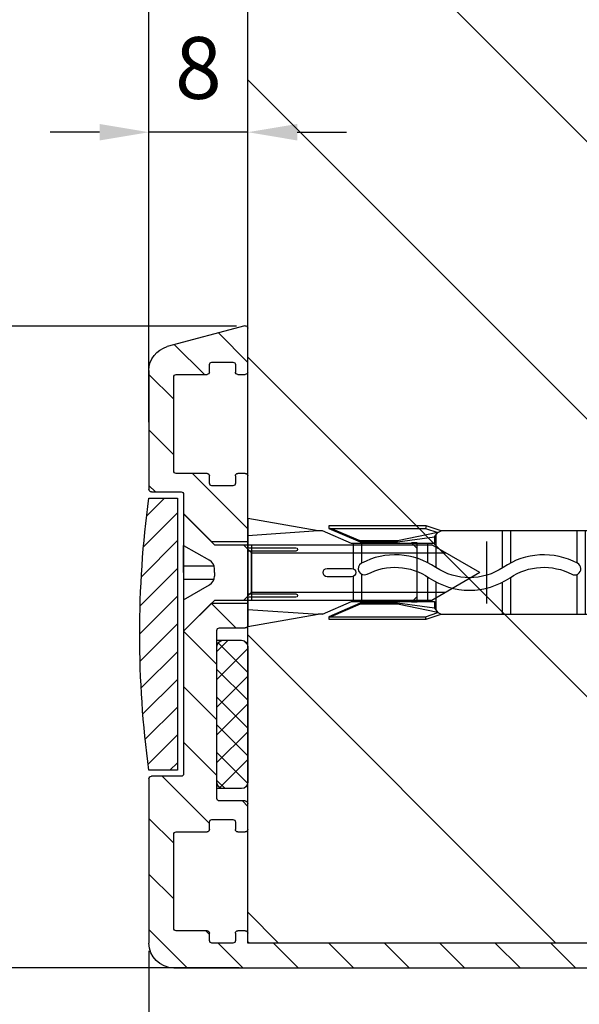
# Model space of a CAD drawing. Units: millimetres. Extents: x -780 to 17940, y -2690 to 6735.
# Drawn here: x 2807 to 2853, y -495 to -415 of the extents above; entities that cross this region are included whole.
import ezdxf

# ---------------------------------------------------------------- set-up
doc = ezdxf.new("R2010")
doc.units = ezdxf.units.MM
doc.header["$LTSCALE"] = 0.5
for name, color, linetype in [('Building-Gebäude', 6, 'Continuous'), ('dimension-Bemassung', 5, 'Continuous'), ('hatching-Schraffur', 5, 'Continuous'), ('hiddenline-hinterliegendelinie', 6, 'Continuous'), ('outline-Körperkante', 7, 'Continuous')]:
    doc.layers.add(name, color=color, linetype=linetype)
doc.styles.add('Text_5', font='arial.ttf', dxfattribs={"height": 5})
doc.dimstyles.new('Details', dxfattribs={"dimtxt": 5, "dimasz": 6, "dimexe": 1.25, "dimexo": 0.625, "dimgap": 2, "dimtad": 1, "dimdec": 1, "dimtxsty": 'Text_5', "dimcen": 2.5, "dimadec": 0, "dimazin": 0, "dimtfac": 1, "dimtdec": 1, "dimtmove": 0, "dimatfit": 3, "dimfxl": 1, "dimarcsym": 0})

# ---------------------------------------------------------------- blocks, each defined once
blk = doc.blocks.new('Senl-Schr mit Kreuzschlitz DIN 7997 4.5x40')
at = {"layer": 'hatching-Schraffur'}
for p, q in [((-2.200000000000005, 9e-16), (-0.9875644347017928, -2.099999999999999)), ((-0.5500000000000047, 9e-16), (-0.550000000000005, -2.458184958618295)), ((0.5499999999999959, 9e-16), (0.5499999999999954, -2.458184958618295)), ((2.199999999999996, 0), (0.9875644347017829, -2.099999999999999)), ((-4.4e-15, -2.5), (-0.2947441116742417, -2.5)), ((-4.4e-15, -2.5), (0.294744111674232, -2.5))]:
    blk.add_line(p, q, dxfattribs=at)
for centre, start, end in [((-0.2947441116742417, -1.699999999999999), 210, 270), ((0.294744111674232, -1.699999999999999), 270, 329.9999999999999)]:
    blk.add_arc(centre, 0.8, start, end, dxfattribs=at)
at = {"layer": 'outline-Körperkante'}
for p, q in [((-2.250000000000006, -2.5), (-4.750000000000006, 9e-16)), ((4.749999999999998, 0), (-4.750000000000004, 9e-16)), ((-4.4e-15, 9e-16), (-2.200000000000005, 9e-16)), ((-4.4e-15, 9e-16), (-1.100000000000004, 9e-16)), ((-4e-15, 9e-16), (2.199999999999996, 9e-16)), ((-4.4e-15, 9e-16), (1.099999999999996, 9e-16)), ((2.249999999999998, -2.5), (4.749999999999999, 0)), ((-2.250000000000006, -20.10288568297003), (-2.250000000000006, -2.5)), ((2.249999999999998, -2.5), (2.249999999999993, -20.10288568297003)), ((-1.600000000000004, -5.5), (-2.250000000000005, -4.849999999999997)), ((2.249999999999996, -5.5), (-2.250000000000005, -5.5)), ((-4.2e-15, -5.5), (-1.600000000000004, -5.5)), ((-1.600000000000004, -5.5), (1.599999999999996, -5.5)), ((-1.600000000000004, -5.5), (-1.600000000000007, -21.2287187078898)), ((1.599999999999996, -5.5), (2.249999999999997, -4.850000000000001)), ((1.599999999999996, -5.5), (1.599999999999992, -21.2287187078898)), ((-6.6e-15, -24), (-2.250000000000006, -20.10288568297003)), ((-6.6e-15, -24), (2.249999999999993, -20.10288568297003))]:
    blk.add_line(p, q, dxfattribs=at)
blk = doc.blocks.new('querschnitt tuer zu B')
at = {"layer": 'hatching-Schraffur', "lineweight": 25}
h = blk.add_hatch(dxfattribs=at)
h.set_pattern_fill('ANSI31', color=256, scale=5)
h.set_pattern_definition([(45, (-138, 0), (-11.22532015133644, 11.22532015133644), [])])
h.paths.add_polyline_path([(-3526.000000000002, 600.0000000000015), (-4138, 600.0000000000003), (-4138, 300.0000000000004), (-3526.000000000002, 300.0000000000003)])
at = {"layer": 'hatching-Schraffur', "lineweight": 25, "ltscale": 0.5}
h = blk.add_hatch(dxfattribs=at)
h.set_pattern_fill('ANSI31', color=256)
h.set_pattern_definition([(45, (-312.7000000000007, 0), (-2.245064030267288, 2.245064030267288), [])])
h.paths.add_polyline_path([(-3517.999999999974, 346.3217524846185, 0.339454258863424), (-3519.482361909769, 348.2536041371969), (-3525.748236190953, 349.9325400907153, 0.4931454260296717), (-3525.999999999973, 349.7393549254574), (-3525.999999999974, 346.2000000000273, 0.4142135623754296), (-3525.799999999974, 346.0000000000258), (-3525.199999999983, 346.0000000000258, 0.4142135623866058), (-3524.999999999974, 346.2000000000258), (-3524.999999999992, 346.799999999998, -0.4142135623864144), (-3524.799999999992, 347.000000000007), (-3523.099999999992, 347.000000000007, -0.4142135623715968), (-3522.899999999992, 346.8000000000071), (-3522.899999999974, 346.2000000000287, 0.4142135623775359), (-3522.699999999974, 346.0000000000258), (-3520.199999999991, 346.0000000000068, -0.4142135623698521), (-3519.999999999992, 345.8000000000069), (-3519.999999999992, 338.2000000000066, -0.4142135623727796), (-3520.199999999993, 338.000000000007), (-3522.699999999974, 338.0000000000261, 0.4142135623720494), (-3522.899999999974, 337.8000000000261), (-3522.899999999992, 337.1999999999978, -0.4142135623593318), (-3523.099999999992, 337.0000000000073), (-3524.799999999991, 337.0000000000073, -0.4142135623746326), (-3524.999999999992, 337.2000000000072), (-3524.999999999974, 337.8000000000292, 0.4142135623686555), (-3525.199999999973, 338.0000000000261), (-3525.799999999983, 338.0000000000261, 0.4142135623594156), (-3525.999999999974, 337.8000000000261), (-3525.999999999986, 332.4914814565793), (-3523.058518543429, 332.4914814565793), (-3520.800000000001, 334.7500000000068), (-3520.799999999992, 336.300000000007, -0.4142135623730951), (-3520.599999999993, 336.5000000000069), (-3518.199999999974, 336.5000000000259, 0.4142135623741142), (-3517.999999999973, 336.7000000000259)])
h.paths.add_polyline_path([(-3517.999999999973, 313.3000000000256, 0.4142135623730951), (-3518.199999999973, 313.5000000000256), (-3520.599999999989, 313.500000000007, -0.4142135623764457), (-3520.799999999992, 313.700000000007), (-3520.800000000001, 325.2500000000069), (-3523.050000000001, 327.500000000007), (-3526.000000000002, 327.500000000007), (-3525.999999999974, 325.7000000000256, 0.4142135623730951), (-3525.799999999974, 325.5000000000257), (-3523.69999999999, 325.5000000000067, -0.4142135623692333), (-3523.499999999993, 325.3000000000068), (-3523.499999999993, 311.7000000000069, -0.4142135623729181), (-3523.699999999993, 311.5000000000072), (-3525.799999999975, 311.5000000000257, 0.4142135623718504), (-3525.999999999974, 311.3000000000258), (-3525.999999999973, 309.2000000000284, 0.4142135623768983), (-3525.799999999974, 309.0000000000259), (-3525.199999999983, 309.0000000000259, 0.4142135623866082), (-3524.999999999974, 309.2000000000259), (-3524.999999999992, 309.7999999999981, -0.4142135623864144), (-3524.799999999992, 310.0000000000072), (-3523.099999999992, 310.0000000000072, -0.4142135623714986), (-3522.899999999992, 309.8000000000072), (-3522.899999999974, 309.2000000000289, 0.4142135623775342), (-3522.699999999974, 309.0000000000259), (-3520.199999999991, 309.000000000007, -0.4142135623698521), (-3519.999999999992, 308.800000000007), (-3519.999999999992, 301.2000000000067, -0.414213562372783), (-3520.199999999993, 301.000000000007), (-3522.699999999974, 301.0000000000256, 0.4142135623720462), (-3522.899999999974, 300.8000000000256), (-3522.899999999992, 300.1999999999973, -0.4142135623593263), (-3523.099999999992, 300.0000000000068), (-3524.799999999991, 300.0000000000068, -0.4142135623746326), (-3524.999999999992, 300.2000000000068), (-3524.999999999974, 300.8000000000287, 0.4142135623686518), (-3525.199999999973, 301.0000000000256), (-3525.799999999983, 301.0000000000256, 0.4142135623596868), (-3525.999999999974, 300.8000000000256), (-3526.000000000002, 300.1999999999977), (-3526.000000000002, 300.0000000000003), (-3562.299999999974, 300.0000000000259, 0.4142135623730951), (-3562.499999999974, 299.800000000026), (-3562.499999999993, 299.199999999998, -0.414213562359776), (-3562.699999999992, 299.0000000000072), (-3577.299999999992, 299.0000000000072, -0.4142135623732825), (-3577.499999999992, 299.2000000000072), (-3577.499999999974, 299.8000000000291, 0.4903143948290343), (-3577.749999999977, 299.9936491673373, 0.4903143948197325), (-3577.999999999973, 299.800000000026), (-3577.999999999974, 298.500000000037, 0.4142135623795508), (-3577.499999999974, 298.000000000026), (-3519.999999999975, 298.0000000000257, 0.4142135623732375), (-3517.999999999974, 300.0000000000258)])
at = {"layer": 'hatching-Schraffur', "lineweight": 25}
h = blk.add_hatch(dxfattribs=at)
h.set_pattern_fill('ANSI31', color=256, scale=0.5, angle=90)
h.set_pattern_definition([(135, (-812.7000000000007, 0), (-1.122532015133644, -1.122532015133644), [])])
h.paths.add_polyline_path([(-3520.300000000005, 336.000000000025), (-3518.000000000013, 336.000000000025, -0.0681818181818177), (-3518.000000000016, 314.0000000000251), (-3520.300000000005, 314.0000000000251)])
at = {"layer": 'hatching-Schraffur', "lineweight": 25, "ltscale": 0.5}
h = blk.add_hatch(dxfattribs=at)
h.set_pattern_fill('ANSI37', color=256, scale=0.5, angle=90)
h.set_pattern_definition([(135, (-3624.122127697721, 1788.96585420876), (-1.122532015133644, -1.122532015133644), []), (225, (-3624.122127697721, 1788.96585420876), (1.122532015133643, -1.122532015133644), [])])
h.paths.add_polyline_path([(-3523.500000000001, 323.9999999999981, 0.4142135623730951), (-3524.000000000001, 324.4999999999981), (-3525.500000000002, 324.4999999999981, 0.4142135623727398), (-3526.000000000002, 323.9999999999981), (-3526.000000000002, 312.9999999999981, 0.4142135623730712), (-3525.500000000001, 312.4999999999981), (-3524.000000000002, 312.4999999999981, 0.4142135623734503), (-3523.500000000001, 312.9999999999981)])
at = {"layer": 'Building-Gebäude', "linetype": 'Continuous'}
for p, q in [((-3526.000000000002, 300.0000000000003), (-3526.000000000002, 600.0000000000015)), ((-4137.999999999999, 300.0000000000004), (-3526.000000000002, 300.0000000000003))]:
    blk.add_line(p, q, dxfattribs=at)
at = {"layer": 'outline-Körperkante', "linetype": 'Continuous'}
for p, q in [((-3526.000000000002, 346.1999999999979), (-3526.000000000002, 349.73935492543)), ((-3525.748236190981, 349.9325400906874), (-3519.482361909796, 348.2536041371692)), ((-3525.000000000001, 346.7999999999979), (-3525.000000000001, 346.1999999999979)), ((-3523.100000000002, 346.9999999999984), (-3524.800000000001, 346.9999999999984)), ((-3522.900000000002, 346.1999999999979), (-3522.900000000002, 346.7999999999979)), ((-3525.200000000001, 345.9999999999981), (-3525.800000000001, 345.9999999999981)), ((-3520.200000000001, 345.9999999999981), (-3522.700000000001, 345.9999999999981)), ((-3520.000000000001, 338.1999999999978), (-3520.000000000001, 345.7999999999983)), ((-3518, 346.321752484591), (-3518.000000000002, 336.699999999998)), ((-3526.000000000002, 325.6999999999978), (-3526.000000000002, 337.7999999999982)), ((-3525.800000000001, 337.999999999998), (-3525.200000000001, 337.999999999998)), ((-3525.000000000001, 337.7999999999982), (-3525.000000000001, 337.1999999999982)), ((-3522.900000000002, 337.1999999999982), (-3522.900000000002, 337.7999999999982)), ((-3522.700000000002, 337.999999999998), (-3520.200000000001, 337.999999999998)), ((-3524.800000000001, 336.9999999999984), (-3523.100000000002, 336.9999999999984)), ((-3520.800000000001, 336.2999999999979), (-3520.800000000001, 334.7500000000068)), ((-3518.200000000001, 336.4999999999982), (-3520.600000000001, 336.4999999999982)), ((-3520.300000000005, 336.000000000025), (-3520.300000000005, 314.0000000000251)), ((-3518.000000000005, 336.000000000025), (-3520.300000000005, 336.000000000025)), ((-3523.700000000001, 325.499999999998), (-3525.800000000001, 325.499999999998)), ((-3523.500000000001, 311.699999999998), (-3523.500000000001, 325.2999999999982)), ((-3520.800000000001, 325.2500000000069), (-3520.800000000001, 313.699999999998)), ((-3520.300000000005, 314.0000000000251), (-3518.000000000005, 314.0000000000251)), ((-3520.600000000001, 313.4999999999981), (-3518.200000000001, 313.4999999999981)), ((-3518.000000000002, 313.2999999999977), (-3518.000000000002, 299.9999999999978)), ((-3525.800000000001, 311.4999999999982), (-3523.700000000001, 311.4999999999982)), ((-3526.000000000002, 309.199999999998), (-3526.000000000002, 311.2999999999979)), ((-3523.100000000002, 309.9999999999978), (-3524.800000000001, 309.9999999999978)), ((-3525.000000000001, 309.7999999999981), (-3525.000000000001, 309.199999999998)), ((-3522.900000000002, 309.199999999998), (-3522.900000000002, 309.7999999999981)), ((-3525.200000000001, 308.9999999999982), (-3525.800000000001, 308.9999999999982)), ((-3520.200000000001, 308.9999999999982), (-3522.700000000001, 308.9999999999982)), ((-3520.000000000001, 301.199999999998), (-3520.000000000001, 308.7999999999979)), ((-3526.000000000002, 300.1999999999977), (-3526.000000000002, 300.7999999999977)), ((-3525.800000000001, 300.9999999999981), (-3525.200000000001, 300.9999999999981)), ((-3525.000000000001, 300.7999999999977), (-3525.000000000001, 300.1999999999983)), ((-3522.900000000002, 300.1999999999983), (-3522.900000000002, 300.7999999999977)), ((-3522.700000000002, 300.9999999999981), (-3520.200000000001, 300.9999999999981)), ((-3562.300000000001, 299.9999999999978), (-3526.200000000001, 299.9999999999978)), ((-3524.800000000001, 299.9999999999978), (-3523.100000000002, 299.9999999999978)), ((-3520.000000000001, 297.999999999998), (-3577.500000000001, 297.999999999998))]:
    blk.add_line(p, q, dxfattribs=at)
at = {"layer": 'outline-Körperkante', "lineweight": 25, "ltscale": 0.5}
for p, q in [((-3520.800000000001, 334.7500000000068), (-3523.058518543429, 332.4914814565793)), ((-3523.058518543429, 332.4914814565793), (-3526.000000000002, 332.4914814565793)), ((-3523.050000000001, 327.500000000007), (-3526.000000000002, 327.500000000007)), ((-3523.050000000001, 327.500000000007), (-3520.800000000001, 325.2500000000069))]:
    blk.add_line(p, q, dxfattribs=at)
at = {"layer": 'outline-Körperkante'}
for p, q in [((-3524.000000000001, 324.4999999999963), (-3525.500000000001, 324.4999999999963)), ((-3523.500000000001, 324.4999999999963), (-3524.000000000001, 324.4999999999963)), ((-3526, 323.9999999999981), (-3526, 312.9999999999981)), ((-3523.500000000001, 312.9999999999981), (-3523.500000000001, 323.9999999999981)), ((-3525.500000000001, 312.4999999999963), (-3524.000000000001, 312.4999999999963)), ((-3524.000000000001, 312.4999999999963), (-3523.500000000001, 312.4999999999963))]:
    blk.add_line(p, q, dxfattribs=at)
at = {"layer": 'outline-Körperkante', "linetype": 'Continuous'}
for centre, radius, start, end in [((-3525.799999999974, 349.7393549254572), 0.2, 74.99999999995251, 179.9999999999967), ((-3519.999999999974, 346.3217524846189), 1.999999999999988, 6.999999999999999e-15, 75.00000000000506), ((-3524.799999999992, 346.8000000000071), 0.2, 90, 180), ((-3523.099999999992, 346.8000000000071), 0.2, 6.999999999999999e-15, 90), ((-3525.799999999974, 346.2000000000258), 0.2, 179.9999999999967, 270), ((-3525.199999999973, 346.2000000000258), 0.2, 270.0000000000521, 6.999999999999999e-15), ((-3522.699999999974, 346.2000000000258), 0.2, 180, 270), ((-3520.199999999993, 345.8000000000069), 0.2, 6.999999999999999e-15, 90), ((-3525.799999999974, 337.800000000026), 0.2, 90, 180), ((-3525.199999999973, 337.800000000026), 0.2, 6.999999999999999e-15, 90), ((-3522.699999999974, 337.800000000026), 0.2, 90, 180), ((-3520.199999999993, 338.2000000000069), 0.2, 270, 6.999999999999999e-15), ((-3524.799999999992, 337.2000000000073), 0.2, 180, 270), ((-3523.099999999992, 337.2000000000073), 0.2, 270, 6.999999999999999e-15), ((-3520.599999999993, 336.300000000007), 0.2, 90, 180), ((-3518.199999999973, 336.7000000000259), 0.2, 270.0000000000521, 359.9999999999984), ((-3598.291666666681, 325.0000000000339), 81.04166666666674, 352.1990125152365, 7.800987484763487), ((-3525.799999999974, 325.7000000000257), 0.2, 180, 270), ((-3523.699999999993, 325.3000000000067), 0.2, 6.999999999999999e-15, 90), ((-3520.599999999993, 313.7000000000072), 0.2, 180, 270), ((-3518.199999999973, 313.3000000000256), 0.2, 6.999999999999999e-15, 90), ((-3525.799999999974, 311.3000000000256), 0.2, 90, 180), ((-3523.699999999993, 311.7000000000072), 0.2, 270, 6.999999999999999e-15), ((-3524.799999999992, 309.8000000000072), 0.2, 90, 180), ((-3523.099999999992, 309.8000000000072), 0.2, 1.6355e-12, 90), ((-3525.799999999974, 309.2000000000259), 0.2, 180, 270), ((-3525.199999999973, 309.2000000000259), 0.2, 270.0000000000521, 6.999999999999999e-15), ((-3522.699999999974, 309.2000000000259), 0.2, 180.0000000000015, 270), ((-3520.199999999993, 308.8000000000069), 0.2, 6.999999999999999e-15, 90), ((-3520.199999999993, 301.2000000000072), 0.2, 270, 6.999999999999999e-15), ((-3525.799999999974, 300.8000000000256), 0.2, 90, 179.9999999999984), ((-3525.199999999973, 300.8000000000256), 0.2, 6.999999999999999e-15, 90), ((-3522.699999999974, 300.8000000000256), 0.2, 90, 180.0000000000032), ((-3526.199999999993, 300.2000000000068), 0.2, 270, 359.9999999999984), ((-3524.799999999992, 300.2000000000068), 0.2, 180, 270), ((-3523.099999999992, 300.2000000000068), 0.2, 270, 3.2639e-12), ((-3519.999999999974, 300.0000000000258), 2, 270, 6.999999999999999e-15)]:
    blk.add_arc(centre, radius, start, end, dxfattribs=at)
at = {"layer": 'outline-Körperkante'}
for centre, start, end in [((-3525.500000000001, 323.9999999999981), 90, 180), ((-3524.000000000001, 323.9999999999981), 0, 90), ((-3525.500000000001, 312.9999999999981), 180, 270), ((-3524.000000000001, 312.9999999999981), 270, 0)]:
    blk.add_arc(centre, 0.5, start, end, dxfattribs=at)
at = {"layer": 'outline-Körperkante', "xscale": -1, "rotation": 270}
blk.add_blockref('Senl-Schr mit Kreuzschlitz DIN 7997 4.5x40', (-3520.800000000002, 329.9802024730648), dxfattribs=at)
blk = doc.blocks.new('*D11')
at = {"layer": 'Defpoints', "color": 0, "lineweight": 25, "transparency": 16777216}
for p in [(2825.557012519884, -440.263983232665), (2797.271323541389, -492.1850523880038), (2825.778887567804, -492.1850523880038)]:
    blk.add_point(p, dxfattribs=at)
at = {"layer": 'dimension-Bemassung', "color": 0, "lineweight": -2, "transparency": 16777216}
for p, q in [((2824.932012519884, -440.263983232665), (2796.02132354139, -440.263983232665)), ((2797.271323541389, -444.263983232665), (2797.271323541389, -488.1850523880038)), ((2825.153887567804, -492.1850523880038), (2796.02132354139, -492.1850523880038))]:
    blk.add_line(p, q, dxfattribs=at)
at = {"layer": 'dimension-Bemassung', "color": 0, "lineweight": 25, "transparency": 16777216}
for points in [[(2796.604656874723, -444.263983232665), (2797.937990208056, -444.263983232665), (2797.271323541389, -440.263983232665)], [(2796.604656874723, -488.1850523880038), (2797.937990208056, -488.1850523880038), (2797.271323541389, -492.1850523880038)]]:
    blk.add_solid(points, dxfattribs=at)
at = {"layer": 'dimension-Bemassung', "color": 0, "transparency": 16777216, "insert": (2792.718458602781, -469.1745178102632), "char_height": 5, "attachment_point": 5, "rotation": 90, "style": 'Text_5'}
blk.add_mtext('52', dxfattribs=at)
blk = doc.blocks.new('*D12')
at = {"layer": 'Defpoints', "color": 0, "lineweight": 25, "transparency": 16777216}
for p in [(2817.851586442363, -424.5835108737039), (2825.85158644239, -442.2153749252878), (2817.851586442363, -443.8632999033887)]:
    blk.add_point(p, dxfattribs=at)
at = {"layer": 'dimension-Bemassung', "color": 0, "lineweight": -2, "transparency": 16777216}
for p, q in [((2817.851586442363, -443.2382999033887), (2817.851586442363, -423.3335108737039)), ((2825.85158644239, -441.5903749252877), (2825.85158644239, -423.3335108737039)), ((2813.851586442363, -424.5835108737039), (2809.851586442363, -424.5835108737039)), ((2825.85158644239, -424.5835108737039), (2817.851586442363, -424.5835108737039)), ((2829.85158644239, -424.5835108737039), (2833.85158644239, -424.5835108737039))]:
    blk.add_line(p, q, dxfattribs=at)
at = {"layer": 'dimension-Bemassung', "color": 0, "lineweight": 25, "transparency": 16777216}
for points in [[(2813.851586442363, -423.9168442070369), (2813.851586442363, -425.2501775403705), (2817.851586442363, -424.5835108737039)], [(2829.85158644239, -423.9168442070369), (2829.85158644239, -425.2501775403705), (2825.85158644239, -424.5835108737039)]]:
    blk.add_solid(points, dxfattribs=at)
at = {"layer": 'dimension-Bemassung', "color": 0, "transparency": 16777216, "insert": (2821.851586442376, -420.0306459350953), "char_height": 5, "attachment_point": 5, "style": 'Text_5'}
blk.add_mtext('8', dxfattribs=at)
blk = doc.blocks.new('*D31')
at = {"layer": 'Defpoints', "color": 0, "lineweight": 25, "transparency": 16777216}
for p in [(2817.851586442391, -490.1850523879896), (2867.85158644239, -536.0522096754412), (2817.851586442391, -585.0754526561506)]:
    blk.add_point(p, dxfattribs=at)
at = {"layer": 'dimension-Bemassung', "color": 0, "lineweight": -2, "transparency": 16777216}
for p, q in [((2817.851586442391, -490.8100523879896), (2817.851586442391, -586.3254526561506)), ((2867.85158644239, -536.6772096754411), (2867.85158644239, -586.3254526561506)), ((2863.85158644239, -585.0754526561506), (2821.85158644239, -585.0754526561506))]:
    blk.add_line(p, q, dxfattribs=at)
at = {"layer": 'dimension-Bemassung', "color": 0, "lineweight": 25, "transparency": 16777216}
for points in [[(2821.85158644239, -584.408785989484), (2821.85158644239, -585.7421193228172), (2817.851586442391, -585.0754526561506)], [(2863.85158644239, -584.408785989484), (2863.85158644239, -585.7421193228172), (2867.85158644239, -585.0754526561506)]]:
    blk.add_solid(points, dxfattribs=at)
at = {"layer": 'dimension-Bemassung', "color": 0, "transparency": 16777216, "insert": (2842.85158644239, -580.5225877175423), "char_height": 5, "attachment_point": 5, "style": 'Text_5'}
blk.add_mtext('50', dxfattribs=at)
blk = doc.blocks.new('Kunststoffdübel_M5')
at = {"layer": 'hiddenline-hinterliegendelinie'}
for p, q in [((2.501999999999952, 19.33090909090936), (-2.501999999999952, 19.33090909090936)), ((-1.939912499999991, 13.72649061622314), (-2.40000000000009, 13.26640311622316)), ((-2.40000000000009, 13.72649061622314), (-2.40000000000009, 13.26640311622316)), ((-2.40000000000009, 13.72649061622314), (2.40000000000009, 13.72649061622314)), ((1.939912499999991, 13.72649061622314), (2.40000000000009, 13.26640311622316)), ((2.40000000000009, 13.72649061622314), (2.40000000000009, 13.26640311622316)), ((-2.978973962476175, 0), (-3.359999999999672, 5.686698437113932)), ((3.360000000000127, 5.686698437113932), (2.978973962476175, 0))]:
    blk.add_line(p, q, dxfattribs=at)
for points in [[(-3.360000000000127, 6.047999999999943), (-2.351999999999861, 8.399999999999977), (-2.351999999999861, 15.12000000000017), (-2.889599999999973, 15.12000000000017), (-2.48420142204759, 12.12329714636337), (-2.48420142204759, 9.099297146363368), (-3.570768800355835, 6.557968357085429), (-3.772368800355707, 6.557968357085429), (-3.772368800355707, 14.39315276794451), (-3.772368800355707, 14.43786527959321), (-3.360000000000127, 15.64309535127268), (-3.359999999999672, 17.80864905431264), (-3.360000000000127, 31.58399999999995), (-0.5039999999999055, 33.60000000000002), (-0.3360000000002401, 33.60000000000002), (-0.3360000000002401, 27.95501351035671, 1), (0.3359999999997854, 27.95501351035671), (0.3360000000002401, 33.60000000000002), (0.5039999999999055, 33.60000000000002), (3.360000000000127, 31.58399999999995), (3.360000000000127, 17.80864905431264), (3.360000000000127, 15.64309535127268), (3.772368800355707, 14.43786527959321), (3.772368800355707, 14.39315276794451), (3.772368800355707, 6.557968357085429), (3.570768800355835, 6.557968357085429), (2.48420142204759, 9.099297146363368), (2.48420142204759, 12.12329714636337), (2.889599999999973, 15.12000000000017), (2.351999999999861, 15.12000000000017), (2.351999999999861, 8.399999999999977), (3.360000000000127, 6.047999999999943)], [(1.735886981237854, 0), (-1.735886981237854, 0), (-1.735886981237854, 3.897600000000069, 1), (-2.004686981238137, 3.897600000000069), (-2.004686981238137, 0), (-4.367999999999938, 0), (-3.359999999999672, 5.686698437113932)], [(3.360000000000127, 5.686698437113932), (4.367999999999938, 0), (2.004686981238137, 0), (2.004686981238137, 3.897600000000069, 1), (1.735886981238309, 3.897600000000069), (1.735886981237854, 0)]]:
    blk.add_lwpolyline(points, format="xyb", dxfattribs=at)
for points in [[(-3.360000000000127, 31.58399999999995), (-0.3360000000002401, 31.58399999999995)], [(3.360000000000127, 31.58399999999995), (0.3359999999997854, 31.58399999999995)], [(-3.359999999999672, 27.35040000000015), (3.360000000000127, 27.35040000000015)], [(-3.359999999999672, 26.67839999999995), (-0.1490711715014186, 26.67839999999995)], [(0.7618508955883954, 26.67839999999995), (3.360000000000127, 26.67839999999995)], [(-3.359999999999672, 21.30240000000021), (-0.3748365801166074, 21.30240000000021)], [(0.7895164474894046, 21.30240000000021), (3.360000000000127, 21.30240000000021)], [(-3.359999999999672, 20.63040000000001), (-0.7791294230360108, 20.63040000000001)], [(0.3882199499676062, 20.63040000000001), (3.360000000000127, 20.63040000000001)], [(-3.360000000000127, 15.64309535127239), (-3.360000000000127, 17.80864905431264)], [(-3.227770308879826, 15.39563427505754), (-2.568157825273374, 12.12437883079326), (-2.568157825273374, 9.103743763307307), (-3.570768800355835, 6.724974085411417)], [(-3.570768800355835, 6.557968357085429), (-3.570768800355835, 14.39315276794423), (-3.227770308879826, 15.39563427505754)], [(-3.227770308879826, 15.39563427505754), (-3.360000000000127, 15.64309535127268)], [(-2.889599999999973, 15.12000000000017), (-3.227770308879826, 15.39563427505754)], [(-3.054492735143412, 15.25439999999997), (-0.7724020829800793, 15.25439999999997)], [(0.3968973652322347, 15.25439999999997), (3.054492735143412, 15.25439999999997)], [(3.227770308879826, 15.39563427505754), (2.568157825273374, 12.12437883079326), (2.568157825273374, 9.103743763307307), (3.570768800355835, 6.724974085411417)], [(2.889599999999973, 15.12000000000017), (3.227770308879826, 15.39563427505754)], [(3.227770308879826, 15.39563427505754), (3.360000000000127, 15.64309535127268)], [(3.570768800355835, 6.557968357085429), (3.570768800355835, 14.39315276794423), (3.227770308879826, 15.39563427505754)], [(-3.772368800355707, 14.43786527959321), (-3.570768800355835, 14.39315276794423)], [(-2.351999999999861, 14.58240000000006), (-0.3663130220811581, 14.58240000000006)], [(0.7961388158582849, 14.58240000000006), (2.351999999999861, 14.58240000000006)], [(3.772368800355707, 14.43786527959321), (3.570768800355835, 14.39315276794423)], [(-2.568157825273374, 12.12437883079326), (-2.48420142204759, 12.12329714636337)], [(2.568157825273374, 12.12437883079326), (2.48420142204759, 12.12329714636337)], [(-2.568157825273374, 9.103743763307307), (-2.48420142204759, 9.099297146363368)], [(-0.1358668823568223, 9.208550279019335), (-2.351999999999861, 9.208550279019335)], [(2.351999999999861, 9.208550279019335), (0.756149721541533, 9.208550279019335)], [(2.568157825273374, 9.103743763307307), (2.48420142204759, 9.099297146363368)], [(-0.3070016633528212, 8.536550279019423), (-2.351999999999861, 8.536550279019423)], [(2.351999999999861, 8.536550279019423), (0.3070016633528212, 8.536550279019423)], [(-3.360000000000127, 6.047999999999943), (-3.359999999999672, 5.686698437113932)], [(3.360000000000127, 6.047999999999943), (3.360000000000127, 5.686698437113932)]]:
    blk.add_lwpolyline(points, dxfattribs=at)
for points in [[(0.7517881450630739, 26.69753266730698, -0.2776108208472702), (0.4167835528000979, 20.67289046888601, 0.307765843416291), (0.4167835528000979, 15.22492070819896, -0.2771806356793742), (0.7561497215388046, 9.208550279019617, -0.9999999999999828), (-0.1358668823540938, 9.677986513645578, 0.277180635679377), (-0.4167835528000979, 14.65814925473603, -0.3077658434162909), (-0.4167835528005526, 21.23966192234866, 0.2776108208472525), (-0.1394772585626924, 26.22667177457777, -1.000000000000007)], [(-0.3359999999997854, 8.399999999999977), (-0.3359999999997854, 6.426832328244928, 1), (0.3360000000002401, 6.426832328244928), (0.3360000000002401, 8.399999999999977, 1)]]:
    blk.add_lwpolyline(points, format="xyb", close=True, dxfattribs=at)
blk = doc.blocks.new('*D57')
at = {"layer": 'Defpoints', "color": 0, "lineweight": 25, "transparency": 16777216}
for p in [(2748.851586442395, -391.5227451544069), (2748.851586442395, -395.6350523879166), (2817.851586442389, -448.6741761457199)]:
    blk.add_point(p, dxfattribs=at)
at = {"layer": 'dimension-Bemassung', "color": 0, "lineweight": -2, "transparency": 16777216}
for p, q in [((2748.851586442395, -395.0100523879166), (2748.851586442395, -390.2727451544068)), ((2817.851586442389, -448.0491761457199), (2817.851586442389, -390.2727451544068)), ((2813.851586442389, -391.5227451544069), (2752.851586442395, -391.5227451544069))]:
    blk.add_line(p, q, dxfattribs=at)
at = {"layer": 'dimension-Bemassung', "color": 0, "lineweight": 25, "transparency": 16777216}
for points in [[(2752.851586442395, -390.8560784877401), (2752.851586442395, -392.1894118210735), (2748.851586442395, -391.5227451544069)], [(2813.851586442389, -390.8560784877401), (2813.851586442389, -392.1894118210735), (2817.851586442389, -391.5227451544069)]]:
    blk.add_solid(points, dxfattribs=at)
at = {"layer": 'dimension-Bemassung', "color": 0, "transparency": 16777216, "insert": (2799.915576268258, -387.4804532035201), "char_height": 5, "width": 9.301500682128239, "attachment_point": 5, "style": 'Text_5'}
blk.add_mtext('{\\H0.8x;69}', dxfattribs=at)

msp = doc.modelspace()

# ---------------------------------------------------------------- block references
at = {"layer": 'outline-Körperkante', "lineweight": 25, "xscale": -1}
msp.add_blockref('querschnitt tuer zu B', (-700.1484135576115, -790.1850523880142), dxfattribs=at)
at = {"layer": 'outline-Körperkante', "xscale": -1, "rotation": 270}
msp.add_blockref('Kunststoffdübel_M5', (2825.85158644239, -460.2048499149473), dxfattribs=at)

# ---------------------------------------------------------------- dimensions: what is measured, and where the dimension line sits
at = {"layer": 'dimension-Bemassung'}
dim = msp.add_linear_dim(base=(2748.851586442395, -391.5227451544069), p1=(2817.851586442389, -448.6741761457199), p2=(2748.851586442395, -395.6350523879166), angle=180, text='{\\H0.8x;69}', dimstyle='Details', override={"dimasz": 4, "dimdec": 0, "dimtp": 6, "dimtm": 6}, dxfattribs=at)
dim.commit()
dim.dimension.update_dxf_attribs({"geometry": '*D57', "text_midpoint": (2799.915576268258, -391.5227451544069), "dimtype": 160})
for base, p1, p2, picture, middle in [((2817.851586442363, -424.5835108737039), (2825.85158644239, -442.2153749252878), (2817.851586442363, -443.8632999033887), '*D12', (2821.851586442376, -420.0306459350953)), ((2817.851586442391, -585.0754526561506), (2867.85158644239, -536.0522096754412), (2817.851586442391, -490.1850523879896), '*D31', (2842.85158644239, -580.5225877175423))]:
    dim = msp.add_linear_dim(base=base, p1=p1, p2=p2, angle=180, dimstyle='Details', override={"dimasz": 4, "dimdec": 0, "dimtp": 6, "dimtm": 6}, dxfattribs=at)
    dim.commit()
    dim.dimension.update_dxf_attribs({"geometry": picture, "text_midpoint": middle})
dim = msp.add_linear_dim(base=(2797.271323541389, -492.1850523880038), p1=(2825.557012519883, -440.2639832326648), p2=(2825.778887567802, -492.1850523880037), angle=90, dimstyle='Details', override={"dimasz": 4, "dimdec": 0, "dimtp": 6, "dimtm": 6}, dxfattribs=at)
dim.commit()
dim.dimension.update_dxf_attribs({"geometry": '*D11', "text_midpoint": (2797.271323541389, -469.1745178102632), "dimtype": 160})

doc.saveas('drawing.dxf')
